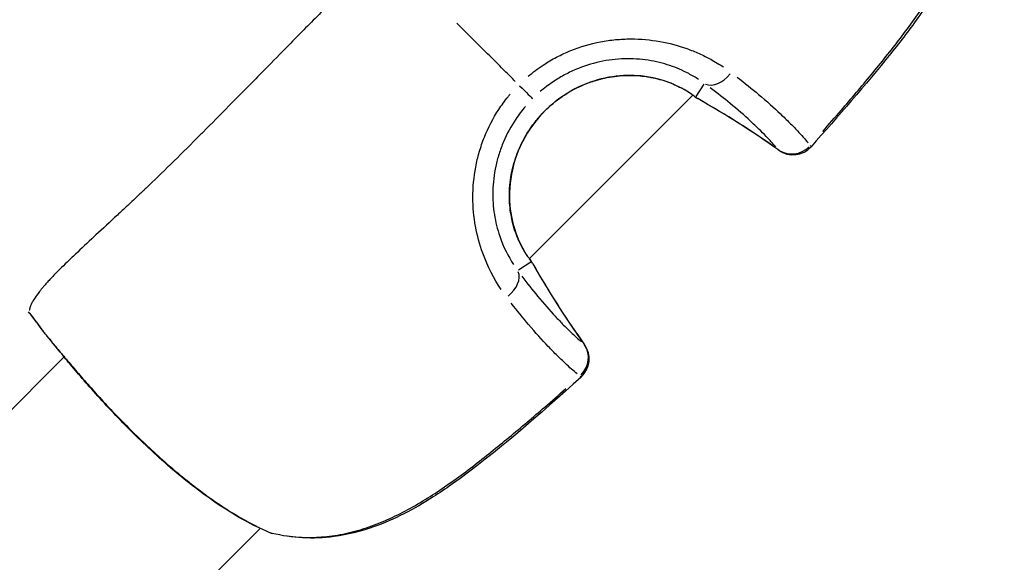
# Model space of a CAD drawing. Units: millimetres. Extents: x -581 to 19108, y 4 to 12957.
# Drawn here: x 6063 to 6124, y 3314 to 3347 of the extents above; entities that cross this region are included whole.
import ezdxf

# ---------------------------------------------------------------- set-up
doc = ezdxf.new("R2010")
doc.units = ezdxf.units.MM
doc.header["$MEASUREMENT"] = 0
doc.styles.get("Standard").update_dxf_attribs({"font": 'square721_bt_roman.ttf'})
doc.dimstyles.get("Standard").update_dxf_attribs({"dimtxt": 200, "dimasz": 100, "dimexe": 0.18, "dimexo": 0.0625, "dimgap": 40, "dimtad": 1, "dimdec": 0, "dimlfac": 0.1, "dimrnd": 5, "dimzin": 0, "dimdsep": 46, "dimtxsty": 'Standard', "dimcen": 0.09, "dimse1": 1, "dimse2": 1, "dimadec": 0, "dimazin": 0, "dimtfac": 1, "dimtdec": 0, "dimtofl": 0, "dimtmove": 0, "dimatfit": 3, "dimfxl": 1, "dimtolj": 1, "dimtzin": 0, "dimarcsym": 0})

# ---------------------------------------------------------------- blocks, each defined once
blk = doc.blocks.new('*D5')
at = {"color": 0, "lineweight": -2, "transparency": 16777216}
blk.add_line((204.744, 4708.983), (9023.836, 4708.983), dxfattribs=at)
at = {"color": 0, "transparency": 16777216}
for points in [[(204.744, 4742.316), (204.744, 4675.649), (4.744, 4708.983)], [(9023.836, 4742.316), (9023.836, 4675.649), (9223.836, 4708.983)]]:
    blk.add_solid(points, dxfattribs=at)
at = {"layer": 'Defpoints', "color": 0, "transparency": 16777216}
for p in [(9223.836, 4708.983), (4.744, 2063.009), (9223.836, 2063.009)]:
    blk.add_point(p, dxfattribs=at)
at = {"color": 0, "transparency": 16777216, "insert": (4614.29, 4962.811), "char_height": 300, "attachment_point": 5}
blk.add_mtext('\\A1;920', dxfattribs=at)
blk = doc.blocks.new('*D6')
at = {"color": 0, "lineweight": -2, "transparency": 16777216}
blk.add_line((-108.483, 4369.504), (-108.483, 207.197), dxfattribs=at)
at = {"color": 0, "transparency": 16777216}
for points in [[(-141.816, 4369.504), (-75.149, 4369.504), (-108.483, 4569.504)], [(-141.816, 207.197), (-75.149, 207.197), (-108.483, 7.197)]]:
    blk.add_solid(points, dxfattribs=at)
at = {"layer": 'Defpoints', "color": 0, "transparency": 16777216}
for p in [(8081.089, 4569.504), (-108.483, 7.197), (8313.997, 7.197)]:
    blk.add_point(p, dxfattribs=at)
at = {"color": 0, "transparency": 16777216, "insert": (-360.296, 2288.35), "char_height": 300, "attachment_point": 5, "rotation": 90}
blk.add_mtext('\\A1;455', dxfattribs=at)

msp = doc.modelspace()

# ---------------------------------------------------------------- linework, layer by layer
for p, q in [((6104.826, 3342.35), (6105.308, 3343.11)), ((6106.06, 3343.125), (6106.06, 3343.125)), ((6076.955, 3342.7), (6076.955, 3342.7)), ((6094.543, 3332.358), (6104.607, 3342.44)), ((6104.614, 3342.447), (6104.614, 3342.447)), ((6076.197, 3341.93), (6076.197, 3341.929)), ((6074.771, 3340.489), (6074.771, 3340.489)), ((6074.771, 3340.488), (6074.771, 3340.488)), ((6094.634, 3332.14), (6093.875, 3331.656)), ((6092.748, 3330.559), (6092.748, 3330.559)), ((6027.282, 3287.623), (6065.892, 3326.303)), ((6049.612, 3287.345), (6077.955, 3315.74)), ((6077.97, 3315.755), (6077.97, 3315.755))]:
    msp.add_line(p, q)
for centre, start, end in [((6105.654, 3343.53), 232.75977, 240.47296), ((6110.782, 3340.265), 234.5527, 318.23219), ((6093.454, 3331.311), 29.62611, 37.34778), ((6093.455, 3331.309), 29.63062, 37.3438), ((6065.86, 3328.722), 216.9213, 218.62594), ((6096.73, 3326.187), 311.87142, 35.55088), ((6079.061, 3316.889), 247.27793, 256.3538)]:
    msp.add_arc(centre, 1.5, start, end)
for centre, major_axis, ratio, start_param, end_param in [((6106.134, 3344.417), (-0.881, -1.214), 0.677585, 0.169543, 1.512589), ((6093.685, 3343.28), (1.062, -1.06), 0.0007, 4.960908, 6.147653), ((6105.653, 3343.532), (-0.908, -1.194), 0.774292, 6.179842, 6.179953), ((6105.597, 3343.573), (-0.904, -1.197), 0.767528, 0.005457, 0.103517), ((6105.654, 3343.53), (-0.908, -1.194), 0.774557, 0.005522, 0.104916), ((6105.654, 3343.53), (-0.739, -1.305), 0.573503, 6.202247, 6.278925), ((6105.653, 3343.532), (0.739, 1.305), 0.573837, 4.301479, 4.301502), ((6076.589, 3292.155), (-19.786, -54.025), 0.998467, 2.880852, 2.973696), ((6110.782, 3340.265), (-1.144, -0.97), 0.942721, 0.285808, 1.639679), ((6110.782, 3340.265), (1.119, -0.999), 0.040258, 0.016836, 0.319885), ((6110.782, 3340.265), (-0.87, -1.222), 0.582299, 6.2016, 6.278891), ((6093.411, 3331.368), (1.195, 0.906), 0.76726, 0.000879, 0.016702), ((6093.412, 3331.366), (1.195, 0.906), 0.767528, 6.179668, 6.277729), ((6093.454, 3331.311), (1.192, 0.91), 0.774292, 0.000955, 0.018137), ((6093.455, 3331.309), (1.193, 0.91), 0.774557, 6.178269, 6.277663), ((6093.455, 3331.309), (1.304, 0.742), 0.573503, 0.00426, 0.080938), ((6092.569, 3330.828), (1.213, 0.883), 0.677585, 4.770598, 6.113643), ((6144.778, 3360.468), (-53.966, -19.95), 0.998459, 0.16668, 0.259523), ((6093.454, 3331.311), (1.304, 0.742), 0.573837, 5.122484, 5.122507), ((6065.86, 3328.722), (-1.172, -0.936), 0.948524, 6.253975, 6.281649), ((6096.73, 3326.187), (1.22, 0.872), 0.582299, 0.004294, 0.081586), ((6096.73, 3326.187), (0.968, 1.146), 0.942721, 4.643506, 5.997377), ((6096.73, 3326.187), (1.001, -1.117), 0.040257, 5.963301, 6.266349), ((6079.06, 3316.891), (-0.58, -1.383), 0.752626, 6.137708, 6.137802), ((6079.061, 3316.889), (-0.579, -1.384), 0.752884, 0.006805, 0.129295), ((6079.061, 3316.889), (-0.354, -1.458), 0.527254, 6.183162, 6.277921)]:
    msp.add_ellipse(centre, major_axis=major_axis, ratio=ratio, start_param=start_param, end_param=end_param)
for points, knots in [([(6121.505, 3358.307), (6121.794, 3357.126), (6121.875, 3355.841), (6121.571, 3353.385), (6121.217, 3352.187), (6120.457, 3350.451), (6120.155, 3349.862), (6119.607, 3348.913), (6119.378, 3348.542), (6118.961, 3347.903), (6118.777, 3347.633), (6118.024, 3346.558), (6117.421, 3345.775), (6115.234, 3343.042), (6113.578, 3341.143), (6111.901, 3339.266)], [0, 0, 0, 0, 0.412789, 0.412789, 0.795642, 0.795642, 0.997382, 0.997382, 1.129469, 1.129469, 1.228499, 1.228499, 1.525793, 1.525793, 2.281675, 2.281675, 2.281675, 2.281675]), ([(6112.614, 3340.2), (6112.994, 3340.632), (6113.372, 3341.067), (6114.374, 3342.23), (6114.993, 3342.962), (6116.215, 3344.441), (6116.816, 3345.188), (6117.979, 3346.71), (6118.538, 3347.482), (6119.569, 3349.065), (6120.041, 3349.876), (6120.647, 3351.142), (6120.832, 3351.573), (6121.153, 3352.433), (6121.29, 3352.865), (6121.514, 3353.732), (6121.602, 3354.168), (6121.722, 3355.042), (6121.755, 3355.479), (6121.767, 3356.418), (6121.734, 3356.92), (6121.664, 3357.413)], [0.00115228, 0.00115228, 0.00115228, 0.00115228, 0.00288069, 0.00288069, 0.00576139, 0.00576139, 0.00864208, 0.00864208, 0.01152277, 0.01152277, 0.01440347, 0.01440347, 0.01584381, 0.01584381, 0.01728416, 0.01728416, 0.01872451, 0.01872451, 0.02016485, 0.02016485, 0.02189327, 0.02189327, 0.02189327, 0.02189327]), ([(6083.891, 3349.68), (6083.835, 3349.625), (6083.779, 3349.57), (6083.723, 3349.516), (6083.073, 3348.881), (6082.44, 3348.26), (6081.828, 3347.65), (6081.188, 3347.012), (6080.569, 3346.384), (6079.965, 3345.769), (6079.816, 3345.616), (6079.667, 3345.464), (6079.519, 3345.313), (6079.044, 3344.828), (6078.577, 3344.351), (6078.117, 3343.882), (6077.976, 3343.739), (6077.837, 3343.597), (6077.698, 3343.456), (6076.572, 3342.31), (6075.493, 3341.212), (6074.452, 3340.167), (6074.393, 3340.109), (6074.335, 3340.05), (6074.276, 3339.992), (6073.729, 3339.443), (6073.193, 3338.91), (6072.667, 3338.393), (6072.661, 3338.387), (6072.654, 3338.381), (6072.648, 3338.374), (6072.129, 3337.864), (6071.619, 3337.369), (6071.121, 3336.891), (6071.04, 3336.813), (6070.959, 3336.736), (6070.879, 3336.659), (6070.834, 3336.617), (6070.789, 3336.574), (6070.745, 3336.531), (6070.682, 3336.472), (6070.62, 3336.413), (6070.558, 3336.354), (6070.446, 3336.247), (6070.292, 3336.101), (6070.157, 3335.974), (6069.921, 3335.751), (6069.689, 3335.534), (6069.463, 3335.322), (6069.366, 3335.231), (6069.269, 3335.141), (6069.174, 3335.052), (6068.711, 3334.62), (6068.269, 3334.211), (6067.853, 3333.824), (6067.763, 3333.741), (6067.675, 3333.659), (6067.588, 3333.578), (6067.186, 3333.204), (6066.809, 3332.852), (6066.462, 3332.522), (6066.37, 3332.435), (6066.28, 3332.349), (6066.193, 3332.264), (6065.876, 3331.96), (6065.586, 3331.674), (6065.326, 3331.407), (6065.236, 3331.315), (6065.149, 3331.224), (6065.066, 3331.136), (6064.997, 3331.063), (6064.931, 3330.991), (6064.868, 3330.921), (6064.833, 3330.883), (6064.799, 3330.845), (6064.765, 3330.806), (6064.731, 3330.768), (6064.697, 3330.73), (6064.665, 3330.692), (6064.653, 3330.678), (6064.641, 3330.664), (6064.629, 3330.651), (6064.577, 3330.59), (6064.528, 3330.532), (6064.481, 3330.474), (6064.409, 3330.387), (6064.343, 3330.303), (6064.282, 3330.222), (6064.181, 3330.088), (6064.095, 3329.964), (6064.023, 3329.849), (6063.999, 3329.809), (6063.976, 3329.77), (6063.954, 3329.733), (6063.945, 3329.717), (6063.937, 3329.701), (6063.928, 3329.685), (6063.9, 3329.633), (6063.876, 3329.583), (6063.855, 3329.537), (6063.842, 3329.507), (6063.83, 3329.478), (6063.819, 3329.45), (6063.814, 3329.436), (6063.808, 3329.422), (6063.804, 3329.408), (6063.795, 3329.382), (6063.787, 3329.358), (6063.781, 3329.337), (6063.777, 3329.323), (6063.773, 3329.311), (6063.77, 3329.298), (6063.765, 3329.28), (6063.761, 3329.262), (6063.757, 3329.245), (6063.754, 3329.233), (6063.752, 3329.221), (6063.75, 3329.21), (6063.748, 3329.201), (6063.746, 3329.192), (6063.745, 3329.184)], [0.0476308, 0.0476308, 0.0476308, 0.0476308, 0.0523536, 0.0523536, 0.0523536, 0.1071507, 0.1071507, 0.1071507, 0.164421, 0.164421, 0.164421, 0.1786156, 0.1786156, 0.1786156, 0.2242373, 0.2242373, 0.2242373, 0.2381542, 0.2381542, 0.2381542, 0.3508909, 0.3508909, 0.3508909, 0.3572312, 0.3572312, 0.3572312, 0.4167698, 0.4167698, 0.4167698, 0.4174837, 0.4174837, 0.4174837, 0.4763083, 0.4763083, 0.4763083, 0.4858447, 0.4858447, 0.4858447, 0.491193, 0.491193, 0.491193, 0.4986353, 0.4986353, 0.4986353, 0.5121736, 0.5121736, 0.5121736, 0.5358469, 0.5358469, 0.5358469, 0.5460142, 0.5460142, 0.5460142, 0.5953854, 0.5953854, 0.5953854, 0.6060035, 0.6060035, 0.6060035, 0.654924, 0.654924, 0.654924, 0.6678253, 0.6678253, 0.6678253, 0.7144625, 0.7144625, 0.7144625, 0.7307178, 0.7307178, 0.7307178, 0.7442318, 0.7442318, 0.7442318, 0.7516741, 0.7516741, 0.7516741, 0.7591164, 0.7591164, 0.7591164, 0.7618999, 0.7618999, 0.7618999, 0.774001, 0.774001, 0.774001, 0.7924672, 0.7924672, 0.7924672, 0.8229034, 0.8229034, 0.8229034, 0.8335396, 0.8335396, 0.8335396, 0.8380883, 0.8380883, 0.8380883, 0.8533282, 0.8533282, 0.8533282, 0.8633088, 0.8633088, 0.8633088, 0.8685161, 0.8685161, 0.8685161, 0.8781935, 0.8781935, 0.8781935, 0.8841449, 0.8841449, 0.8841449, 0.8930781, 0.8930781, 0.8930781, 0.8997337, 0.8997337, 0.8997337, 0.9049858, 0.9049858, 0.9049858, 0.9049858]), ([(6093.681, 3343.279), (6093.463, 3343.496), (6093.244, 3343.714), (6093.024, 3343.934), (6093.004, 3343.955), (6092.983, 3343.975), (6092.962, 3343.996), (6092.636, 3344.321), (6092.308, 3344.649), (6091.977, 3344.98), (6091.644, 3345.313), (6091.308, 3345.648), (6090.971, 3345.985), (6090.673, 3346.283), (6090.374, 3346.582), (6090.074, 3346.883)], [0.0246688, 0.0246688, 0.0246688, 0.0246688, 0.1072592, 0.1072592, 0.1072592, 0.1149995, 0.1149995, 0.1149995, 0.2371637, 0.2371637, 0.2371637, 0.3602287, 0.3602287, 0.3602287, 0.468655, 0.468655, 0.468655, 0.468655]), ([(6094.462, 3343.603), (6094.761, 3343.851), (6095.069, 3344.082), (6095.659, 3344.471), (6095.937, 3344.635), (6096.51, 3344.935), (6096.805, 3345.072), (6097.697, 3345.431), (6098.305, 3345.608), (6099.234, 3345.787), (6099.548, 3345.832), (6100.172, 3345.891), (6100.481, 3345.906), (6101.398, 3345.908), (6101.997, 3345.854), (6103.165, 3345.647), (6103.72, 3345.497), (6104.503, 3345.217), (6104.756, 3345.115), (6105.247, 3344.894), (6105.485, 3344.775), (6105.987, 3344.501), (6106.247, 3344.343), (6106.494, 3344.179)], [0.00077298, 0.00077298, 0.00077298, 0.00077298, 0.00193047, 0.00193047, 0.00289571, 0.00289571, 0.00386094, 0.00386094, 0.00579142, 0.00579142, 0.00675665, 0.00675665, 0.00772189, 0.00772189, 0.00965236, 0.00965236, 0.01158283, 0.01158283, 0.01254807, 0.01254807, 0.0135133, 0.0135133, 0.01467163, 0.01467163, 0.01467163, 0.01467163]), ([(6104.968, 3343.408), (6104.777, 3343.533), (6104.574, 3343.653), (6104.182, 3343.862), (6103.994, 3343.952), (6103.607, 3344.12), (6103.406, 3344.197), (6102.782, 3344.407), (6102.338, 3344.518), (6101.392, 3344.664), (6100.906, 3344.695), (6100.157, 3344.674), (6099.905, 3344.655), (6099.394, 3344.593), (6099.136, 3344.549), (6098.375, 3344.383), (6097.876, 3344.224), (6097.144, 3343.91), (6096.901, 3343.792), (6096.431, 3343.535), (6096.203, 3343.396), (6095.717, 3343.066), (6095.463, 3342.872), (6095.218, 3342.662)], [0.0006466, 0.0006466, 0.0006466, 0.0006466, 0.00161651, 0.00161651, 0.00242476, 0.00242476, 0.00323302, 0.00323302, 0.00484952, 0.00484952, 0.00646603, 0.00646603, 0.00727428, 0.00727428, 0.00808254, 0.00808254, 0.00969905, 0.00969905, 0.0105073, 0.0105073, 0.01131555, 0.01131555, 0.01228546, 0.01228546, 0.01228546, 0.01228546]), ([(6104.693, 3342.376), (6104.338, 3342.644), (6103.864, 3342.935), (6102.747, 3343.384), (6102.106, 3343.554), (6100.861, 3343.679), (6100.259, 3343.667), (6099.047, 3343.486), (6098.426, 3343.309), (6097.176, 3342.77), (6096.544, 3342.379), (6095.375, 3341.397), (6094.84, 3340.776), (6093.993, 3339.404), (6093.676, 3338.629), (6093.332, 3337.108), (6093.284, 3336.34), (6093.399, 3335.032), (6093.531, 3334.459), (6093.868, 3333.502), (6094.069, 3333.098), (6094.384, 3332.581), (6094.497, 3332.418), (6094.607, 3332.272)], [0, 0, 0, 0, 0.243055, 0.243055, 0.463871, 0.463871, 0.646406, 0.646406, 0.837288, 0.837288, 1.055499, 1.055499, 1.295266, 1.295266, 1.5394, 1.5394, 1.767366, 1.767366, 1.961029, 1.961029, 2.142948, 2.142948, 2.242423, 2.242423, 2.242423, 2.242423]), ([(6094.274, 3332.747), (6094.241, 3332.801), (6094.208, 3332.857), (6094.176, 3332.914), (6094.165, 3332.933), (6094.154, 3332.953), (6094.143, 3332.973), (6094.059, 3333.125), (6093.976, 3333.291), (6093.898, 3333.465), (6093.838, 3333.601), (6093.78, 3333.742), (6093.727, 3333.89), (6093.713, 3333.928), (6093.699, 3333.966), (6093.686, 3334.005), (6093.622, 3334.192), (6093.564, 3334.386), (6093.514, 3334.59), (6093.476, 3334.744), (6093.443, 3334.905), (6093.415, 3335.069), (6093.406, 3335.119), (6093.398, 3335.168), (6093.391, 3335.218), (6093.334, 3335.602), (6093.308, 3335.996), (6093.317, 3336.399), (6093.318, 3336.447), (6093.319, 3336.494), (6093.321, 3336.542), (6093.331, 3336.766), (6093.351, 3336.994), (6093.382, 3337.222), (6093.408, 3337.41), (6093.441, 3337.598), (6093.481, 3337.784), (6093.489, 3337.821), (6093.498, 3337.858), (6093.507, 3337.895), (6093.559, 3338.118), (6093.621, 3338.338), (6093.694, 3338.556), (6093.759, 3338.749), (6093.832, 3338.941), (6093.913, 3339.129), (6093.924, 3339.153), (6093.934, 3339.178), (6093.945, 3339.202), (6094.127, 3339.613), (6094.344, 3340.004), (6094.597, 3340.376), (6094.605, 3340.387), (6094.612, 3340.398), (6094.62, 3340.41), (6094.747, 3340.595), (6094.883, 3340.774), (6095.025, 3340.946), (6095.03, 3340.952), (6095.034, 3340.957), (6095.039, 3340.963), (6095.186, 3341.139), (6095.34, 3341.308), (6095.501, 3341.47), (6095.825, 3341.794), (6096.179, 3342.09), (6096.562, 3342.353), (6096.572, 3342.36), (6096.582, 3342.367), (6096.592, 3342.374), (6096.966, 3342.628), (6097.356, 3342.845), (6097.763, 3343.026), (6097.785, 3343.036), (6097.808, 3343.046), (6097.83, 3343.056), (6098.018, 3343.137), (6098.208, 3343.211), (6098.403, 3343.276), (6098.432, 3343.286), (6098.461, 3343.296), (6098.491, 3343.305), (6098.68, 3343.367), (6098.874, 3343.421), (6099.067, 3343.467), (6099.103, 3343.475), (6099.139, 3343.483), (6099.175, 3343.491), (6099.586, 3343.582), (6099.998, 3343.636), (6100.409, 3343.654), (6100.457, 3343.656), (6100.505, 3343.658), (6100.553, 3343.659), (6100.729, 3343.663), (6100.905, 3343.661), (6101.079, 3343.652), (6101.132, 3343.65), (6101.185, 3343.646), (6101.237, 3343.643), (6101.408, 3343.63), (6101.574, 3343.612), (6101.737, 3343.588), (6101.788, 3343.581), (6101.84, 3343.573), (6101.891, 3343.564), (6102.265, 3343.501), (6102.618, 3343.41), (6102.949, 3343.298), (6102.99, 3343.284), (6103.031, 3343.27), (6103.071, 3343.255), (6103.219, 3343.202), (6103.361, 3343.144), (6103.495, 3343.085), (6103.527, 3343.071), (6103.559, 3343.057), (6103.59, 3343.042), (6103.729, 3342.978), (6103.861, 3342.911), (6103.985, 3342.843), (6104.006, 3342.831), (6104.027, 3342.82), (6104.048, 3342.808), (6104.105, 3342.776), (6104.161, 3342.743), (6104.215, 3342.71)], [0.00113499, 0.00113499, 0.00113499, 0.00113499, 0.00141874, 0.00141874, 0.00141874, 0.00151455, 0.00151455, 0.00151455, 0.00225673, 0.00225673, 0.00225673, 0.00283749, 0.00283749, 0.00283749, 0.00298816, 0.00298816, 0.00298816, 0.00370938, 0.00370938, 0.00370938, 0.00425623, 0.00425623, 0.00425623, 0.00441978, 0.00441978, 0.00441978, 0.00567497, 0.00567497, 0.00567497, 0.00582212, 0.00582212, 0.00582212, 0.00651683, 0.00651683, 0.00651683, 0.00709371, 0.00709371, 0.00709371, 0.00720936, 0.00720936, 0.00720936, 0.00790097, 0.00790097, 0.00790097, 0.00851246, 0.00851246, 0.00851246, 0.00859142, 0.00859142, 0.00859142, 0.0099312, 0.0099312, 0.0099312, 0.00997193, 0.00997193, 0.00997193, 0.01064057, 0.01064057, 0.01064057, 0.01066205, 0.01066205, 0.01066205, 0.01134994, 0.01134994, 0.01134994, 0.01273244, 0.01273244, 0.01273244, 0.01276868, 0.01276868, 0.01276868, 0.01411309, 0.01411309, 0.01411309, 0.01418743, 0.01418743, 0.01418743, 0.01480375, 0.01480375, 0.01480375, 0.0148968, 0.0148968, 0.0148968, 0.01549475, 0.01549475, 0.01549475, 0.01560617, 0.01560617, 0.01560617, 0.01687647, 0.01687647, 0.01687647, 0.01702491, 0.01702491, 0.01702491, 0.01756898, 0.01756898, 0.01756898, 0.01773428, 0.01773428, 0.01773428, 0.01827221, 0.01827221, 0.01827221, 0.01844366, 0.01844366, 0.01844366, 0.01970528, 0.01970528, 0.01970528, 0.0198624, 0.0198624, 0.0198624, 0.02043629, 0.02043629, 0.02043629, 0.02057177, 0.02057177, 0.02057177, 0.02117933, 0.02117933, 0.02117933, 0.02128114, 0.02128114, 0.02128114, 0.02156489, 0.02156489, 0.02156489, 0.02156489]), ([(6107.34, 3343.559), (6107.821, 3343.188), (6108.26, 3342.832), (6109.166, 3342.066), (6109.613, 3341.664), (6110.211, 3341.098), (6110.399, 3340.915), (6110.749, 3340.563), (6110.912, 3340.395), (6111.306, 3339.974), (6111.521, 3339.732), (6111.712, 3339.504)], [0.00063241, 0.00063241, 0.00063241, 0.00063241, 0.00316203, 0.00316203, 0.00632406, 0.00632406, 0.00790507, 0.00790507, 0.00948608, 0.00948608, 0.01201571, 0.01201571, 0.01201571, 0.01201571]), ([(6109.726, 3339.242), (6109.549, 3339.447), (6109.352, 3339.665), (6109.129, 3339.898), (6108.989, 3340.044), (6108.839, 3340.196), (6108.678, 3340.355), (6108.516, 3340.513), (6108.343, 3340.678), (6108.159, 3340.848), (6107.791, 3341.189), (6107.378, 3341.55), (6106.911, 3341.934), (6106.537, 3342.241), (6106.129, 3342.562), (6105.68, 3342.898)], [0.00215121, 0.00215121, 0.00215121, 0.00215121, 0.00452715, 0.00452715, 0.00452715, 0.00601572, 0.00601572, 0.00601572, 0.00750207, 0.00750207, 0.00750207, 0.01047476, 0.01047476, 0.01047476, 0.01285292, 0.01285292, 0.01285292, 0.01285292]), ([(6092.809, 3330.467), (6092.369, 3331.121), (6091.981, 3331.863), (6091.487, 3333.234), (6091.336, 3333.786), (6091.128, 3334.934), (6091.071, 3335.531), (6091.069, 3336.771), (6091.125, 3337.392), (6091.299, 3338.318), (6091.372, 3338.626), (6091.549, 3339.239), (6091.654, 3339.547), (6092.012, 3340.443), (6092.307, 3341.012), (6092.837, 3341.824), (6093.03, 3342.088), (6093.277, 3342.392), (6093.318, 3342.443), (6093.36, 3342.493)], [0.00077289, 0.00077289, 0.00077289, 0.00077289, 0.00386443, 0.00386443, 0.00579664, 0.00579664, 0.00772886, 0.00772886, 0.00966107, 0.00966107, 0.01062718, 0.01062718, 0.01159328, 0.01159328, 0.0135255, 0.0135255, 0.0144916, 0.0144916, 0.01468482, 0.01468482, 0.01468482, 0.01468482]), ([(6094.302, 3341.744), (6094.091, 3341.496), (6093.894, 3341.237), (6093.714, 3340.97), (6093.415, 3340.525), (6093.161, 3340.057), (6092.953, 3339.567), (6092.848, 3339.322), (6092.755, 3339.07), (6092.676, 3338.818), (6092.596, 3338.566), (6092.529, 3338.313), (6092.475, 3338.06), (6092.366, 3337.554), (6092.307, 3337.045), (6092.294, 3336.539), (6092.282, 3336.032), (6092.317, 3335.547), (6092.39, 3335.083), (6092.462, 3334.619), (6092.574, 3334.175), (6092.717, 3333.755), (6092.946, 3333.083), (6093.242, 3332.501), (6093.576, 3331.995)], [0.00065056, 0.00065056, 0.00065056, 0.00065056, 0.00162639, 0.00162639, 0.00162639, 0.00325278, 0.00325278, 0.00325278, 0.00406597, 0.00406597, 0.00406597, 0.00487916, 0.00487916, 0.00487916, 0.00650555, 0.00650555, 0.00650555, 0.00813194, 0.00813194, 0.00813194, 0.00975833, 0.00975833, 0.00975833, 0.01236055, 0.01236055, 0.01236055, 0.01236055]), ([(6094.088, 3331.285), (6094.423, 3330.837), (6094.744, 3330.431), (6095.05, 3330.059), (6095.436, 3329.591), (6095.799, 3329.178), (6096.14, 3328.81), (6096.311, 3328.626), (6096.477, 3328.453), (6096.636, 3328.291), (6096.795, 3328.13), (6096.947, 3327.981), (6097.093, 3327.842), (6097.327, 3327.619), (6097.545, 3327.421), (6097.751, 3327.245)], [0.00059163, 0.00059163, 0.00059163, 0.00059163, 0.00295064, 0.00295064, 0.00295064, 0.00591176, 0.00591176, 0.00591176, 0.00739519, 0.00739519, 0.00739519, 0.00887438, 0.00887438, 0.00887438, 0.01124088, 0.01124088, 0.01124088, 0.01124088]), ([(6097.492, 3325.258), (6097.264, 3325.449), (6097.022, 3325.663), (6096.6, 3326.057), (6096.431, 3326.22), (6096.079, 3326.569), (6095.896, 3326.757), (6095.328, 3327.354), (6094.925, 3327.8), (6094.158, 3328.705), (6093.801, 3329.143), (6093.429, 3329.623)], [0.00175487, 0.00175487, 0.00175487, 0.00175487, 0.00429933, 0.00429933, 0.00588962, 0.00588962, 0.0074799, 0.0074799, 0.01066048, 0.01066048, 0.01320494, 0.01320494, 0.01320494, 0.01320494]), ([(6064.661, 3327.821), (6064.501, 3328.034), (6064.341, 3328.246), (6064.02, 3328.67), (6063.859, 3328.882), (6063.698, 3329.093)], [0, 0, 0, 0, 0.0797869, 0.0797869, 0.159575, 0.159575, 0.159575, 0.159575]), ([(6078.481, 3315.506), (6077.549, 3315.896), (6076.509, 3316.467), (6074.962, 3317.501), (6074.471, 3317.853), (6073.518, 3318.583), (6073.052, 3318.961), (6071.687, 3320.123), (6070.786, 3320.966), (6069.151, 3322.604), (6068.389, 3323.42), (6067.057, 3324.914), (6066.465, 3325.612), (6065.502, 3326.772), (6065.116, 3327.252), (6064.788, 3327.661), (6064.736, 3327.727), (6064.688, 3327.786)], [0, 0, 0, 0, 0.430441, 0.430441, 0.624785, 0.624785, 0.808045, 0.808045, 1.168059, 1.168059, 1.514512, 1.514512, 1.856933, 1.856933, 2.193538, 2.193538, 2.264857, 2.264857, 2.264857, 2.264857]), ([(6064.924, 3327.494), (6064.949, 3327.463), (6064.974, 3327.431), (6065.132, 3327.236), (6065.282, 3327.052), (6065.535, 3326.743), (6065.624, 3326.635), (6065.812, 3326.408), (6065.912, 3326.289), (6066.221, 3325.921), (6066.443, 3325.66), (6066.919, 3325.107), (6067.174, 3324.815), (6067.719, 3324.201), (6068.006, 3323.884), (6068.601, 3323.239), (6068.911, 3322.911), (6069.555, 3322.244), (6069.892, 3321.903), (6070.917, 3320.896), (6071.623, 3320.239), (6073.094, 3318.968), (6073.825, 3318.382), (6074.916, 3317.583), (6075.281, 3317.329), (6076.002, 3316.853), (6076.352, 3316.635), (6077.036, 3316.236), (6077.368, 3316.055), (6077.756, 3315.859), (6077.82, 3315.828), (6077.884, 3315.796)], [0.00117366, 0.00117366, 0.00117366, 0.00117366, 0.00146707, 0.00146707, 0.00293415, 0.00293415, 0.00366769, 0.00366769, 0.00440122, 0.00440122, 0.0058683, 0.0058683, 0.00733537, 0.00733537, 0.00880245, 0.00880245, 0.01026952, 0.01026952, 0.01173659, 0.01173659, 0.01467074, 0.01467074, 0.01760489, 0.01760489, 0.01907197, 0.01907197, 0.02053904, 0.02053904, 0.02200611, 0.02200611, 0.02229953, 0.02229953, 0.02229953, 0.02229953]), ([(6097.731, 3325.07), (6095.154, 3322.76), (6092.562, 3320.438), (6089.382, 3318.181), (6089.002, 3317.923), (6087.453, 3316.928), (6086.22, 3316.277), (6084.153, 3315.547), (6083.333, 3315.343), (6081.221, 3315.063), (6079.91, 3315.14), (6078.707, 3315.432)], [0, 0, 0, 0, 1.038818, 1.038818, 1.177664, 1.177664, 1.596926, 1.596926, 1.860587, 1.860587, 2.281021, 2.281021, 2.281021, 2.281021]), ([(6079.6, 3315.274), (6080.093, 3315.205), (6080.594, 3315.173), (6081.532, 3315.186), (6081.968, 3315.22), (6082.843, 3315.342), (6083.278, 3315.43), (6084.145, 3315.655), (6084.576, 3315.793), (6085.436, 3316.115), (6085.866, 3316.301), (6087.131, 3316.908), (6087.941, 3317.382), (6089.524, 3318.417), (6090.296, 3318.977), (6091.816, 3320.143), (6092.562, 3320.746), (6094.039, 3321.97), (6094.77, 3322.591), (6095.932, 3323.595), (6096.366, 3323.974), (6096.798, 3324.355)], [0.00114598, 0.00114598, 0.00114598, 0.00114598, 0.00286496, 0.00286496, 0.00429744, 0.00429744, 0.00572991, 0.00572991, 0.00716239, 0.00716239, 0.00859487, 0.00859487, 0.01145983, 0.01145983, 0.01432479, 0.01432479, 0.01718974, 0.01718974, 0.0200547, 0.0200547, 0.02177368, 0.02177368, 0.02177368, 0.02177368])]:
    msp.add_open_spline(points, degree=3, knots=knots)
for points in [[(6104.746, 3342.336), (6104.729, 3342.35), (6104.711, 3342.363), (6104.693, 3342.376)], [(6104.801, 3342.306), (6104.818, 3342.293), (6104.835, 3342.281), (6104.851, 3342.268)], [(6109.913, 3339.043), (6108.309, 3340.184), (6106.641, 3341.248), (6104.915, 3342.225)], [(6094.543, 3332.358), (6094.564, 3332.329), (6094.585, 3332.301), (6094.606, 3332.274)], [(6094.606, 3332.274), (6094.62, 3332.256), (6094.633, 3332.239), (6094.646, 3332.221)], [(6094.607, 3332.272), (6094.621, 3332.254), (6094.634, 3332.237), (6094.647, 3332.219)], [(6094.716, 3332.115), (6094.703, 3332.131), (6094.691, 3332.147), (6094.678, 3332.164)], [(6094.758, 3332.053), (6094.798, 3331.981), (6094.839, 3331.91), (6094.88, 3331.839)], [(6094.759, 3332.051), (6095.739, 3330.327), (6096.806, 3328.66), (6097.95, 3327.059)], [(6063.698, 3329.093), (6063.698, 3329.093), (6063.698, 3329.093), (6063.698, 3329.093)], [(6063.746, 3329.03), (6064.037, 3328.649), (6064.326, 3328.267), (6064.613, 3327.885)]]:
    msp.add_open_spline(points, degree=3)

# ---------------------------------------------------------------- dimensions: what is measured, and where the dimension line sits
dim = msp.add_linear_dim(base=(9223.836, 4708.983), p1=(4.744, 2063.009), p2=(9223.836, 2063.009), dimstyle='Standard', override={"dimtxt": 300, "dimasz": 200, "dimgap": 100})
dim.commit()
dim.dimension.update_dxf_attribs({"geometry": '*D5', "text_midpoint": (4614.29, 4962.811)})
dim = msp.add_linear_dim(base=(-108.483, 7.197), p1=(8081.089, 4569.504), p2=(8313.997, 7.197), angle=90, dimstyle='Standard', override={"dimtxt": 300, "dimasz": 200, "dimgap": 100})
dim.commit()
dim.dimension.update_dxf_attribs({"geometry": '*D6', "text_midpoint": (-360.296, 2288.35)})

doc.saveas('drawing.dxf')
